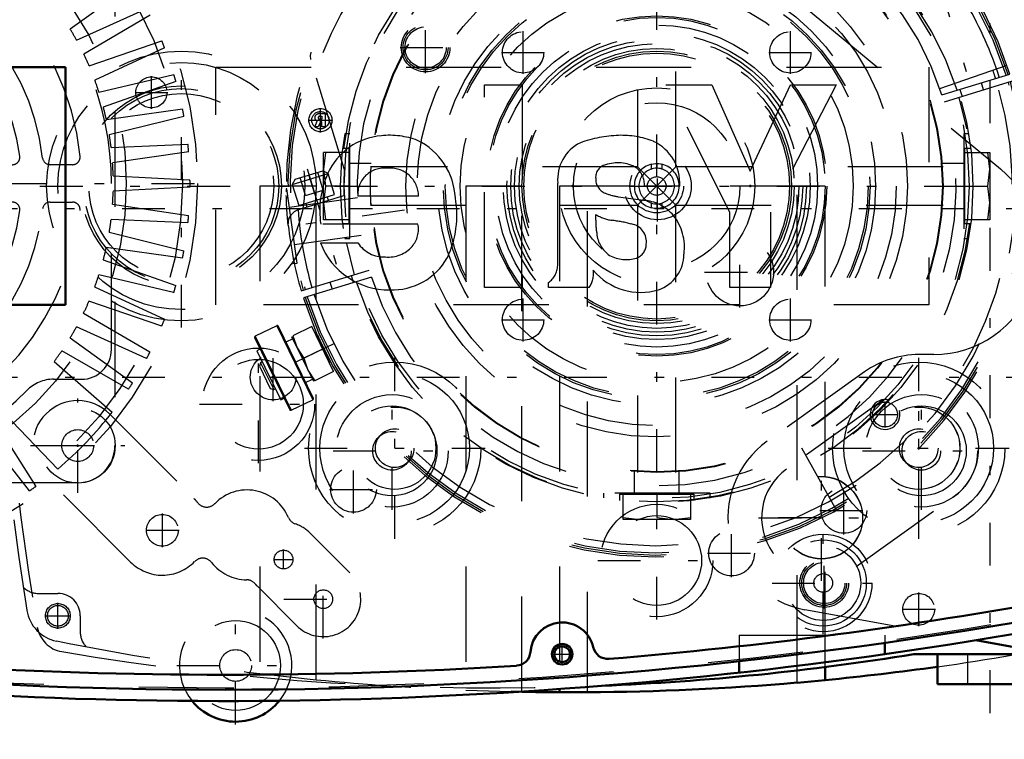
# Model space of a CAD drawing. Units: inches. Extents: x 13 to 178, y 14 to 176.
# Drawn here: x 130 to 140, y 70 to 77 of the extents above; entities that cross this region are included whole.
import ezdxf

# ---------------------------------------------------------------- set-up
doc = ezdxf.new("R2010")
doc.units = ezdxf.units.IN
doc.header["$MEASUREMENT"] = 0
doc.linetypes.add('Center', pattern=[1.5, 0.45, -0.5, 0.05, -0.5])
doc.linetypes.add('Dashed', pattern=[2, 1, -1])
for name, color, linetype, lineweight in [('2d ConnectionPoints', 7, 'Continuous', 50), ('AM_0', 7, 'Continuous', 50), ('AM_4', 3, 'Continuous', 25), ('AM_5', 3, 'Continuous', 25), ('AM_7', 7, 'Center', 25), ('AM_9', 6, 'Dashed', 25)]:
    doc.layers.add(name, color=color, linetype=linetype, lineweight=lineweight)
doc.dimstyles.get("Standard").update_dxf_attribs({"dimtxt": 0.18, "dimasz": 0.18, "dimexe": 0.18, "dimexo": 0.0625, "dimgap": 0.09, "dimtad": 0, "dimtih": 1, "dimtoh": 1, "dimdec": 4, "dimzin": 0, "dimdsep": 46, "dimtxsty": 'Standard', "dimcen": 0.09, "dimadec": 0, "dimazin": 0, "dimtfac": 1, "dimtdec": 4, "dimtofl": 0, "dimtmove": 0, "dimatfit": 3, "dimfxl": 0, "dimtolj": 1, "dimtzin": 0, "dimarcsym": 0})

# ---------------------------------------------------------------- blocks, each defined once
blk = doc.blocks.new('42_SH4_R02_RSU_0_in_BZW77_1_1_GN_Wire_Rope_Hoist_900')
at = {"layer": 'AM_7'}
for p, q in [((121.772, 75.135), (177.745, 75.135)), ((121.772, 73.363), (177.745, 73.363))]:
    blk.add_line(p, q, dxfattribs=at)
blk = doc.blocks.new('59_SH4_L_L2_SPG_0_in_BZW77_1_1_GN_Wire_Rope_Hoist_900')
at = {"layer": 'AM_0'}
blk.add_line((140.051, 70.596), (140.869, 70.449), dxfattribs=at)
at = {"layer": 'AM_7'}
for p, q in [((139.452, 71.953), (139.452, 73.276)), ((138.428, 71.221), (138.428, 72.544)), ((137.767, 71.883), (139.089, 71.883)), ((137.973, 71.886), (138.883, 71.886))]:
    blk.add_line(p, q, dxfattribs=at)
at = {"layer": 'AM_9'}
for p, q in [((138.25, 77.253), (140.311, 75.552)), ((139.609, 73.599), (139.452, 73.599)), ((138.881, 73.417), (137.857, 72.688)), ((139.085, 73.127), (138.061, 72.395)), ((138.794, 71.37), (139.818, 72.103)), ((138.254, 70.918), (140.051, 70.596))]:
    blk.add_line(p, q, dxfattribs=at)
for centre in [(139.452, 72.615), (138.428, 71.886), (138.428, 71.883)]:
    blk.add_circle(centre, 0.433, dxfattribs=at)
for centre, radius, start, end in [((139.609, 74.701), 1.102, 270, 50.4596), ((139.452, 72.615), 0.984, 90, 125.4333), ((139.452, 72.615), 0.63, 305.5793, 125.5793), ((138.428, 71.886), 0.984, 125.4333, 259.8477), ((138.428, 71.883), 0.63, 125.5793, 305.5793)]:
    blk.add_arc(centre, radius, start, end, dxfattribs=at)
blk = doc.blocks.new('60_SH4_L_L2_RG_0_in_BZW77_1_1_GN_Wire_Rope_Hoist_900')
at = {"layer": 'AM_7'}
for p, q in [((139.643, 77.579), (140.086, 76.13)), ((133.017, 75.553), (133.46, 74.104)), ((134.043, 75.117), (132.657, 74.922)), ((133.305, 73.717), (132.477, 73.313))]:
    blk.add_line(p, q, dxfattribs=at)
at = {"layer": 'AM_9'}
for p, q in [((133.409, 75.55), (133.057, 76.7)), ((139.673, 76.396), (140.381, 76.64)), ((139.696, 76.329), (140.411, 76.548)), ((140.434, 76.473), (139.719, 76.254)), ((140.133, 76.381), (140.11, 76.456)), ((139.884, 76.387), (139.907, 76.312)), ((132.891, 75.443), (133.182, 75.532)), ((133.188, 75.328), (133.131, 75.516)), ((133.238, 75.502), (133.182, 75.532)), ((132.862, 75.387), (133.238, 75.502)), ((132.891, 75.443), (132.862, 75.387)), ((133, 75.27), (132.943, 75.459)), ((133.094, 75.299), (133.037, 75.487)), ((133.306, 75.281), (133.238, 75.502)), ((132.803, 75.341), (132.798, 75.34)), ((132.798, 75.34), (132.798, 75.309)), ((132.913, 74.561), (132.803, 75.341)), ((132.862, 75.387), (132.929, 75.166)), ((133, 75.27), (133.188, 75.328)), ((132.8, 75.249), (132.799, 75.272)), ((132.816, 75.247), (132.8, 75.245)), ((133.548, 75.246), (132.831, 75.146)), ((132.929, 75.166), (133.306, 75.281)), ((132.93, 75.125), (133.405, 75.271)), ((133.242, 75.221), (133.23, 75.258)), ((133.004, 75.189), (133.016, 75.152)), ((132.886, 74.756), (133.588, 74.855)), ((132.884, 74.557), (132.875, 74.598)), ((132.869, 74.555), (132.913, 74.561)), ((132.957, 74.269), (133.672, 74.488)), ((133.695, 74.412), (132.98, 74.194)), ((133.507, 74.355), (133.484, 74.43)), ((133.258, 74.361), (133.281, 74.286)), ((132.698, 73.903), (132.471, 73.792)), ((132.698, 73.903), (133.078, 73.124)), ((132.714, 73.898), (133.083, 73.14)), ((133.066, 73.893), (132.867, 73.796)), ((133.297, 73.421), (133.066, 73.893)), ((132.466, 73.777), (132.835, 73.019)), ((132.471, 73.792), (132.851, 73.014)), ((132.866, 73.766), (132.795, 73.731)), ((132.854, 73.789), (133.084, 73.318)), ((132.867, 73.796), (132.912, 73.671)), ((133.126, 73.805), (133.112, 73.799)), ((132.525, 73.656), (132.489, 73.639)), ((132.489, 73.639), (132.741, 73.123)), ((132.912, 73.671), (132.982, 73.56)), ((133.181, 73.657), (132.982, 73.56)), ((132.982, 73.56), (133.027, 73.435)), ((132.529, 73.514), (132.516, 73.477)), ((132.516, 73.477), (132.63, 73.244)), ((132.546, 73.522), (132.529, 73.514)), ((132.529, 73.514), (132.667, 73.231)), ((133.027, 73.435), (133.098, 73.324)), ((133.251, 73.515), (133.264, 73.522)), ((133.002, 73.307), (133.073, 73.341)), ((133.297, 73.421), (133.098, 73.324)), ((132.63, 73.244), (132.667, 73.231)), ((132.667, 73.231), (132.684, 73.239)), ((132.741, 73.123), (132.777, 73.14)), ((132.851, 73.014), (133.078, 73.124)), ((138.585, 71.962), (138.222, 72.616))]:
    blk.add_line(p, q, dxfattribs=at)
for points in [[(133.057, 76.7), (133.053, 76.744), (133.06, 76.776), (133.06, 76.777)], [(132.82, 74.956), (132.809, 75.076), (132.802, 75.191), (132.8, 75.249)], [(132.82, 74.958), (132.82, 74.958), (132.827, 75.027), (132.853, 75.073), (132.884, 75.102), (132.915, 75.12), (132.924, 75.123)], [(133.126, 73.805), (133.128, 73.801), (133.136, 73.782), (133.151, 73.75), (133.17, 73.708), (133.193, 73.661), (133.216, 73.614), (133.237, 73.573), (133.253, 73.542), (133.262, 73.525), (133.264, 73.522)]]:
    blk.add_lwpolyline(points, dxfattribs=at)
for centre, radius, start, end in [((136.695, 75.371), 3.898, 17.5788, 181.8539), ((136.695, 75.371), 3.878, 17.5817, 196.4183), ((136.695, 75.371), 3.856, 17.5851, 196.4149), ((136.695, 75.371), 3.78, 52.144, 161.856), ((136.695, 75.371), 3.317, 17.6801, 196.3199), ((136.695, 75.371), 3.15, 17.7162, 196.2838), ((136.695, 75.371), 3.78, 17.5968, 30.2459), ((136.695, 75.371), 3.74, 17.6031, 19), ((136.695, 75.371), 3.898, 197.5788, 16.4212), ((136.695, 75.371), 3.878, 197.5817, 16.4183), ((136.695, 75.371), 3.856, 197.5851, 16.4149), ((136.695, 75.371), 3.78, 197.5968, 16.4032), ((136.695, 75.371), 3.74, 299, 16.3969), ((136.695, 75.371), 3.317, 197.6801, 16.3199), ((136.695, 75.371), 3.15, 197.7162, 16.2838), ((136.695, 75.371), 3.291, 176.8835, 181.7425), ((132.976, 74.975), 0.157, 107, 109.3905), ((136.695, 75.371), 3.78, 183.7541, 196.4032), ((136.695, 75.371), 3.898, 186.0779, 196.4212), ((132.703, 73.892), 0.0118, 26, 116), ((132.477, 73.782), 0.0118, 116, 206), ((133.072, 73.135), 0.0118, 296, 26), ((132.846, 73.025), 0.0118, 206, 296)]:
    blk.add_arc(centre, radius, start, end, dxfattribs=at)
blk = doc.blocks.new('61_C2366610975x751_1_0_in_BZW77_1_1_GN_Wire_Rope_Hoist_900')
at = {"layer": 'AM_0'}
for p, q in [((122.978, 76.621), (122.978, 74.121)), ((130.478, 76.621), (122.978, 76.621)), ((130.478, 74.121), (130.478, 76.621)), ((124.435, 76.436), (123.955, 76.436)), ((123.955, 76.436), (124.647, 75.097)), ((124.861, 75.528), (124.435, 76.436)), ((125.263, 76.436), (124.861, 75.528)), ((125.073, 75.097), (125.746, 76.436)), ((125.746, 76.436), (125.263, 76.436)), ((127.256, 76.436), (127.256, 74.306)), ((127.656, 76.436), (127.256, 76.436)), ((127.656, 74.306), (127.656, 76.436)), ((129.329, 76.132), (129.329, 75.994)), ((129.379, 76.132), (129.329, 76.132)), ((129.376, 76.105), (129.364, 76.105)), ((129.364, 76.105), (129.364, 76.074)), ((129.364, 76.074), (129.384, 76.074)), ((129.364, 76.047), (129.379, 76.047)), ((129.364, 75.994), (129.364, 76.047)), ((129.379, 76.047), (129.405, 75.994)), ((129.439, 75.994), (129.412, 76.053)), ((129.329, 75.994), (129.364, 75.994)), ((129.405, 75.994), (129.439, 75.994)), ((126.884, 74.535), (126.884, 75.402)), ((125.601, 75.371), (125.972, 75.371)), ((126.247, 75.258), (125.954, 75.218)), ((128.348, 75.264), (128.987, 75.264)), ((124.647, 75.097), (124.647, 74.306)), ((125.073, 74.306), (125.073, 75.097)), ((126.484, 75.011), (126.484, 75.071)), ((128.354, 74.971), (129.378, 74.971)), ((129.381, 74.773), (128.987, 74.773)), ((124.647, 74.306), (125.073, 74.306)), ((126.553, 74.306), (126.981, 74.306)), ((126.981, 74.306), (126.981, 74.358)), ((127.256, 74.306), (127.656, 74.306)), ((122.978, 74.121), (130.478, 74.121))]:
    blk.add_line(p, q, dxfattribs=at)
for radius in [0.122, 0.0912]:
    blk.add_circle((129.38, 76.063), radius, dxfattribs=at)
for centre, radius, start, end in [((129.384, 76.059), 0.0733, 61.2578, 94.2029), ((129.381, 76.067), 0.0382, 64.4591, 96.7895), ((129.387, 76.094), 0.0198, 262.8168, 318.0709), ((129.39, 76.089), 0.0145, 323.6303, 60.4971), ((129.397, 76.092), 0.0423, 290.8694, 0.1992), ((129.404, 76.091), 0.0352, 2.5531, 64.6069), ((126.081, 75.405), 0.481, 115.0977, 184.112), ((126.216, 74.951), 0.953, 88.3554, 110.8649), ((126.21, 74.631), 1.272, 69.9647, 88.46), ((126.457, 75.442), 0.428, 354.5855, 63.9227), ((128.675, 75.21), 0.715, 116.3381, 177.0597), ((128.651, 75.074), 0.83, 83.8816, 110.6774), ((128.684, 75.222), 0.68, 24.2061, 85.369), ((126.252, 75.231), 0.384, 70.4097, 120.3305), ((126.207, 75.38), 0.236, 129.2364, 182.2289), ((126.354, 75.465), 0.131, 354.6488, 78.1371), ((128.644, 75.263), 0.296, 83.619, 179.7864), ((128.71, 75.282), 0.277, 356.3374, 96.9807), ((126.323, 75.445), 0.161, 291.6815, 2.7226), ((128.413, 75.107), 0.974, 351.9997, 23.8272), ((126.162, 75.833), 0.581, 278.4198, 292.3299), ((126.012, 74.771), 0.451, 97.286, 139.8233), ((128.996, 75.065), 1.051, 170.0712, 205.2195), ((126.093, 74.727), 0.542, 141.8363, 187.5292), ((126.509, 73.417), 1.605, 96.8957, 104.3923), ((126.255, 75.445), 0.438, 277.9803, 301.5345), ((125.746, 74.999), 0.738, 350.0381, 0.8936), ((126.141, 74.784), 0.191, 99.5803, 188.2712), ((128.627, 74.917), 0.278, 168.6859, 220.4109), ((126.152, 74.906), 0.323, 304.9294, 353.83), ((126.105, 74.758), 0.152, 180.6769, 250.9499), ((128.666, 74.96), 0.336, 221.684, 275.249), ((128.659, 75.053), 0.774, 269.3399, 338.7488), ((128.707, 74.965), 0.34, 268.3059, 325.493), ((125.954, 74.657), 0.399, 180.1965, 250.7689), ((126.163, 74.968), 0.37, 252.9658, 298.0033), ((128.623, 74.94), 0.661, 209.1783, 272.3893), ((126.012, 74.904), 0.651, 253.1308, 319.9217), ((126.754, 74.448), 0.246, 171.5597, 215.3809), ((127.107, 74.542), 0.223, 181.923, 235.8373)]:
    blk.add_arc(centre, radius, start, end, dxfattribs=at)
at = {"layer": 'AM_7'}
for p, q in [((129.38, 75.934), (129.38, 76.191)), ((129.252, 76.063), (129.508, 76.063))]:
    blk.add_line(p, q, dxfattribs=at)
blk = doc.blocks.new('62_GK_SH4_YAL_0_in_BZW77_1_1_GN_Wire_Rope_Hoist_900')
at = {"layer": 'AM_0'}
for radius in [0.108, 0.0827]:
    blk.add_circle((135.701, 70.449), radius, dxfattribs=at)
for centre, radius, start, end in [((132.157, 119.17), 48.937, 274.7315, 280.3342), ((132.157, 119.17), 49.094, 259.5781, 280.4219), ((135.701, 70.449), 0.335, 12.5785, 175.7408), ((135.21, 70.486), 0.157, 273.5878, 355.7406), ((136.181, 70.557), 0.157, 192.5786, 274.7315), ((132.157, 119.17), 48.937, 266.4122, 273.5878)]:
    blk.add_arc(centre, radius, start, end, dxfattribs=at)
at = {"layer": 'AM_7'}
for p, q in [((134.264, 76.559), (134.264, 77.096)), ((133.995, 76.827), (134.532, 76.827)), ((136.705, 74.999), (136.705, 75.743)), ((137.571, 74.093), (137.571, 74.837)), ((137.199, 74.465), (137.943, 74.465)), ((138.457, 70.929), (138.457, 71.466)), ((135.701, 70.336), (135.701, 70.563)), ((135.587, 70.449), (135.814, 70.449))]:
    blk.add_line(p, q, dxfattribs=at)
at = {"layer": 'AM_9'}
for centre, radius in [((134.264, 76.827), 0.256), ((134.264, 76.827), 0.236), ((134.264, 76.827), 0.217), ((136.705, 75.371), 0.354), ((137.571, 74.465), 0.354), ((138.457, 71.198), 0.256), ((138.457, 71.198), 0.236), ((138.457, 71.198), 0.217)]:
    blk.add_circle(centre, radius, dxfattribs=at)
blk.add_arc((132.157, 119.17), 49.075, 259.5975, 280.4024, dxfattribs=at)
blk = doc.blocks.new('63_SH3_20_H33_50HZ_400V_M_0_in_BZW77_1_1_GN_Wire_Rope_Hoist_900')
at = {"layer": 'AM_7'}
blk.add_line((123.632, 75.398), (132.065, 75.398), dxfattribs=at)
at = {"layer": 'AM_9'}
for p, q in [((130.996, 78.152), (130.996, 72.645)), ((131.183, 77.492), (130.526, 77.02)), ((130.593, 76.904), (131.331, 77.236)), ((131.367, 77.166), (130.668, 76.758)), ((130.724, 76.636), (131.489, 76.897)), ((131.519, 76.824), (130.784, 76.484)), ((130.828, 76.357), (131.615, 76.544)), ((131.638, 76.468), (130.874, 76.2)), ((130.906, 76.07), (131.707, 76.181)), ((131.722, 76.103), (130.937, 75.909)), ((130.956, 75.776), (131.764, 75.81)), ((131.772, 75.732), (130.971, 75.613)), ((130.551, 75.595), (130.314, 75.595)), ((130.978, 75.479), (131.785, 75.436)), ((130.959, 73.654), (130.959, 75.398)), ((131.785, 75.358), (130.977, 75.316)), ((130.314, 75.202), (130.551, 75.202)), ((130.971, 75.181), (131.771, 75.062)), ((131.764, 74.984), (130.955, 75.018)), ((130.936, 74.885), (131.722, 74.691)), ((131.707, 74.613), (130.905, 74.725)), ((130.873, 74.594), (131.637, 74.326)), ((131.614, 74.25), (130.827, 74.437)), ((130.783, 74.31), (131.518, 73.97)), ((131.488, 73.897), (130.723, 74.159)), ((130.667, 74.036), (131.365, 73.628)), ((131.329, 73.558), (130.592, 73.891)), ((130.524, 73.775), (131.181, 73.302)), ((131.138, 73.236), (130.436, 73.637)), ((130.358, 73.528), (130.967, 72.995)), ((130.351, 73.339), (130.644, 73.339)), ((130.396, 72.396), (129.835, 72.98)), ((129.729, 72.896), (130.163, 72.214)), ((130.099, 72.168), (129.596, 72.802)), ((130.603, 72.251), (125.095, 72.251))]:
    blk.add_line(p, q, dxfattribs=at)
for centre, radius in [((127.849, 75.398), 4.016), ((127.849, 75.398), 3.858), ((127.849, 75.398), 3.267), ((130.605, 72.643), 0.394)]:
    blk.add_circle(centre, radius, dxfattribs=at)
for centre, radius, start, end in [((127.849, 75.398), 2.795, 5.8226, 84.1774), ((127.849, 75.398), 2.402, 6.3794, 83.6206), ((127.849, 75.398), 3.11, 0, 45.573), ((127.849, 75.398), 2.165, 7.5895, 82.4105), ((127.849, 75.398), 3.13, 28.746, 31.2085), ((127.849, 75.398), 3.937, 21.2225, 22.3684), ((127.849, 75.398), 3.13, 23.2915, 25.754), ((127.849, 75.398), 3.937, 15.7679, 16.9139), ((127.849, 75.398), 3.13, 17.8369, 20.2995), ((127.849, 75.398), 3.13, 12.3824, 14.8449), ((127.849, 75.398), 3.937, 10.3134, 11.4593), ((127.849, 75.398), 3.13, 6.9278, 9.3904), ((127.849, 75.398), 3.937, 4.8589, 6.0048), ((129.917, 75.674), 0.0787, 270, 7.5896), ((130.314, 75.674), 0.0787, 186.3794, 270), ((130.551, 75.674), 0.0787, 270, 5.8226), ((127.849, 75.398), 3.13, 1.4733, 3.9358), ((127.849, 75.398), 3.937, 359.4043, 0.5502), ((127.849, 75.398), 3.13, 356.0187, 358.4813), ((129.917, 75.123), 0.0787, 352.4105, 90), ((130.314, 75.123), 0.0787, 90, 173.6206), ((130.551, 75.123), 0.0787, 354.1774, 90), ((127.849, 75.398), 2.402, 276.3794, 353.6206), ((127.849, 75.398), 2.795, 275.8226, 354.1774), ((127.849, 75.398), 2.165, 277.5895, 352.4105), ((127.849, 75.398), 3.13, 350.5642, 353.0267), ((127.849, 75.398), 3.937, 353.9498, 355.0957), ((127.849, 75.398), 3.13, 345.1096, 347.5722), ((127.849, 75.398), 3.937, 348.4952, 349.6411), ((127.849, 75.398), 3.13, 339.6551, 342.1176), ((127.849, 75.398), 3.937, 343.0407, 344.1866), ((127.849, 75.398), 3.13, 334.2005, 336.6631), ((127.849, 75.398), 3.937, 337.5861, 338.7321), ((127.849, 75.398), 3.13, 328.746, 331.2085), ((130.644, 73.654), 0.315, 270, 0), ((127.849, 75.398), 3.13, 323.2915, 325.754), ((127.849, 75.398), 3.937, 332.1316, 333.2775), ((130.351, 72.946), 0.394, 90, 135.573), ((127.849, 75.398), 3.937, 326.677, 327.823), ((127.849, 75.398), 3.11, 270, 315.573), ((127.849, 75.398), 3.937, 310.3134, 322.3684), ((130.603, 72.645), 0.394, 270, 360), ((127.849, 75.398), 3.937, 304.8589, 306.0048)]:
    blk.add_arc(centre, radius, start, end, dxfattribs=at)
blk = doc.blocks.new('64_SH4_20_H33_50HZ_400V_0_in_BZW77_1_1_GN_Wire_Rope_Hoist_900')
at = {"layer": 'AM_0'}
for p, q in [((139.096, 70.568), (139.096, 70.45)), ((137.561, 70.374), (137.561, 70.256))]:
    blk.add_line(p, q, dxfattribs=at)
for centre, radius, start, end in [((132.148, 119.17), 49.213, 264.422, 280.4219), ((132.266, 70.331), 0.591, 219.1489, 321.1282)]:
    blk.add_arc(centre, radius, start, end, dxfattribs=at)
at = {"layer": 'AM_7'}
for p, q in [((136.695, 70.814), (136.695, 79.928)), ((131.695, 73.883), (131.695, 76.859)), ((132.506, 72.457), (132.506, 73.697)), ((133.939, 71.664), (133.939, 73.566)), ((139.451, 71.664), (139.451, 73.566)), ((130.605, 72.146), (130.605, 73.139)), ((133.911, 71.967), (133.911, 73.207)), ((139.479, 71.967), (139.479, 73.207)), ((131.886, 73.077), (133.126, 73.077)), ((130.109, 72.643), (131.101, 72.643)), ((130.429, 72.643), (130.78, 72.643)), ((132.989, 72.615), (134.89, 72.615)), ((138.5, 72.615), (140.402, 72.615)), ((133.291, 72.587), (134.532, 72.587)), ((138.859, 72.587), (140.099, 72.587)), ((131.495, 71.576), (131.495, 71.927)), ((131.32, 71.752), (131.671, 71.752)), ((138.447, 70.66), (138.447, 71.735)), ((132.77, 71.342), (132.77, 71.549)), ((132.667, 71.445), (132.873, 71.445)), ((133.188, 70.614), (133.188, 71.441)), ((136.075, 71.434), (137.315, 71.434)), ((137.91, 71.198), (138.985, 71.198)), ((139.451, 70.746), (139.451, 71.098)), ((132.266, 69.711), (132.266, 70.951)), ((132.774, 71.028), (133.601, 71.028)), ((139.276, 70.922), (139.627, 70.922)), ((131.646, 70.331), (132.886, 70.331))]:
    blk.add_line(p, q, dxfattribs=at)
at = {"layer": 'AM_9'}
for p, q in [((136.493, 78.383), (136.493, 75.574)), ((136.898, 75.574), (136.898, 78.383)), ((136.695, 75.607), (136.695, 75.558)), ((136.493, 75.574), (133.683, 75.574)), ((136.898, 75.574), (136.493, 75.168)), ((136.493, 75.574), (136.898, 75.168)), ((136.64, 75.549), (136.64, 75.6)), ((136.75, 75.6), (136.75, 75.549)), ((139.707, 75.574), (136.898, 75.574)), ((136.64, 75.141), (136.64, 75.192)), ((136.75, 75.192), (136.75, 75.141)), ((133.683, 75.168), (136.493, 75.168)), ((133.689, 75.19), (133.69, 75.168)), ((136.493, 75.168), (136.493, 72.359)), ((136.695, 75.184), (136.695, 75.135)), ((136.898, 72.359), (136.898, 75.168)), ((136.898, 75.168), (139.707, 75.168)), ((130.939, 72.977), (131.83, 72.086)), ((131.161, 71.418), (130.271, 72.308)), ((133.048, 71.724), (133.466, 71.306)), ((132.909, 70.749), (132.492, 71.167)), ((137.561, 70.651), (139.096, 70.651)), ((137.561, 70.651), (137.561, 70.374)), ((139.096, 70.651), (139.096, 70.568))]:
    blk.add_line(p, q, dxfattribs=at)
for points in [[(136.64, 75.6), (136.66, 75.604), (136.681, 75.607), (136.695, 75.607)], [(136.695, 75.607), (136.716, 75.606), (136.736, 75.603), (136.75, 75.6)], [(133.69, 75.168), (133.69, 75.169), (133.689, 75.188), (133.687, 75.228), (133.685, 75.283), (133.684, 75.349), (133.684, 75.417), (133.685, 75.479), (133.688, 75.53), (133.69, 75.563), (133.69, 75.574)], [(136.695, 75.558), (136.679, 75.557), (136.663, 75.555), (136.647, 75.551), (136.64, 75.549)], [(136.75, 75.549), (136.735, 75.554), (136.719, 75.556), (136.702, 75.558), (136.695, 75.558)], [(136.64, 75.192), (136.656, 75.188), (136.672, 75.185), (136.688, 75.184), (136.695, 75.184)], [(136.695, 75.184), (136.712, 75.184), (136.728, 75.187), (136.744, 75.19), (136.75, 75.192)], [(136.695, 75.135), (136.675, 75.135), (136.654, 75.138), (136.64, 75.141)], [(136.75, 75.141), (136.73, 75.137), (136.71, 75.135), (136.695, 75.135)]]:
    blk.add_lwpolyline(points, dxfattribs=at)
for centre, radius in [((136.695, 75.371), 3.012), ((136.695, 75.371), 3.005), ((136.695, 75.371), 2.638), ((136.695, 75.371), 2.52), ((136.695, 75.371), 2.303), ((136.695, 75.371), 2.244), ((136.695, 75.371), 2.224), ((136.695, 75.371), 2.067), ((136.695, 75.371), 1.496), ((131.695, 75.371), 1.417), ((136.695, 75.371), 1.446), ((136.695, 75.371), 1.417), ((136.695, 75.371), 1.398), ((131.695, 75.371), 1.299), ((131.695, 75.371), 1.052), ((131.695, 75.371), 1.024), ((131.695, 75.371), 0.972), ((136.695, 75.371), 1.031), ((136.695, 75.371), 0.876), ((136.695, 75.371), 0.282), ((136.695, 75.371), 0.0984), ((132.506, 73.077), 0.591), ((132.506, 73.077), 0.472), ((133.939, 72.615), 0.906), ((139.451, 72.615), 0.906), ((133.939, 72.615), 0.787), ((139.451, 72.615), 0.787), ((133.911, 72.587), 0.591), ((139.479, 72.587), 0.591), ((133.911, 72.587), 0.472), ((133.939, 72.615), 0.433), ((139.479, 72.587), 0.472), ((139.451, 72.615), 0.433), ((130.605, 72.643), 0.167), ((133.939, 72.615), 0.203), ((139.451, 72.615), 0.203), ((133.911, 72.587), 0.203), ((139.479, 72.587), 0.203), ((136.695, 71.434), 0.591), ((131.495, 71.752), 0.167), ((136.695, 71.434), 0.472), ((138.447, 71.198), 0.512), ((138.447, 71.198), 0.453), ((138.447, 71.198), 0.394), ((132.77, 71.445), 0.0984), ((138.447, 71.198), 0.0984), ((133.188, 71.028), 0.0984), ((139.451, 70.922), 0.167), ((132.266, 70.331), 0.472), ((132.266, 70.331), 0.167)]:
    blk.add_circle(centre, radius, dxfattribs=at)
for centre, radius, start, end in [((136.695, 75.371), 0.236, 103.4934, 256.5066), ((136.695, 75.371), 0.187, 107.1418, 252.8582), ((136.695, 75.371), 0.236, 283.4934, 76.5066), ((136.695, 75.371), 0.187, 287.1418, 72.8582), ((130.605, 72.643), 0.472, 45, 225), ((131.495, 71.752), 0.472, 37.8919, 45), ((132.386, 71.704), 0.472, 22.6146, 135.9908), ((131.961, 72.114), 0.118, 217.8919, 315.9908), ((132.931, 71.931), 0.118, 202.6146, 251.6221), ((132.77, 71.445), 0.394, 45, 71.6221), ((131.495, 71.752), 0.472, 225, 315.9908), ((131.92, 71.341), 0.118, 37.8919, 135.9909), ((132.386, 71.704), 0.472, 217.8919, 269.4347), ((133.188, 71.028), 0.394, 225, 45), ((132.38, 71.114), 0.118, 40.4273, 89.4347), ((132.77, 71.445), 0.394, 220.4273, 225), ((132.266, 70.331), 0.591, 321.1282, 219.1489)]:
    blk.add_arc(centre, radius, start, end, dxfattribs=at)
blk = doc.blocks.new('65_SH4_L_L2_DS2_0_in_BZW77_1_1_GN_Wire_Rope_Hoist_900')
at = {"layer": 'AM_7'}
blk.add_line((130.207, 75.371), (140.223, 75.371), dxfattribs=at)
at = {"layer": 'AM_9'}
for p, q in [((136.341, 78.875), (137.05, 78.875)), ((136.341, 78.599), (136.341, 78.875)), ((136.518, 78.875), (136.341, 78.855)), ((136.872, 78.875), (136.695, 78.855)), ((136.695, 78.599), (136.695, 78.855)), ((137.05, 78.855), (136.872, 78.875)), ((137.05, 78.875), (137.05, 78.599)), ((136.145, 78.653), (136.145, 78.599)), ((136.302, 78.674), (136.302, 78.611)), ((137.089, 78.611), (136.302, 78.611)), ((136.459, 78.611), (136.459, 78.36)), ((136.932, 78.374), (136.932, 78.611)), ((137.089, 78.611), (137.089, 78.675)), ((137.246, 78.599), (137.246, 78.652)), ((136.145, 78.599), (137.246, 78.599)), ((133.467, 75.921), (133.413, 75.921)), ((133.467, 74.82), (133.467, 75.921)), ((139.977, 75.921), (139.924, 75.921)), ((139.924, 75.921), (139.924, 74.82)), ((133.191, 75.016), (133.191, 75.725)), ((133.211, 75.725), (133.191, 75.548)), ((133.467, 75.725), (133.191, 75.725)), ((133.455, 75.764), (133.391, 75.764)), ((133.455, 75.764), (133.455, 74.977)), ((139.924, 75.725), (140.199, 75.725)), ((139.999, 75.764), (139.935, 75.764)), ((139.935, 74.977), (139.935, 75.764)), ((140.199, 75.548), (140.179, 75.725)), ((140.199, 75.725), (140.199, 75.016)), ((133.692, 75.607), (133.455, 75.607)), ((139.935, 75.607), (139.698, 75.607)), ((133.191, 75.548), (133.211, 75.371)), ((140.179, 75.371), (140.199, 75.548)), ((133.211, 75.371), (133.191, 75.194)), ((133.467, 75.371), (133.211, 75.371)), ((139.924, 75.371), (140.179, 75.371)), ((140.199, 75.194), (140.179, 75.371)), ((133.191, 75.194), (133.211, 75.016)), ((140.179, 75.016), (140.199, 75.194)), ((133.455, 75.135), (133.706, 75.135)), ((139.698, 75.135), (139.935, 75.135)), ((133.467, 75.016), (133.191, 75.016)), ((140.199, 75.016), (139.924, 75.016)), ((133.392, 74.977), (133.455, 74.977)), ((139.935, 74.977), (139.999, 74.977)), ((133.414, 74.82), (133.467, 74.82)), ((139.924, 74.82), (139.976, 74.82)), ((136.459, 72.368), (136.459, 72.131)), ((136.932, 72.131), (136.932, 72.381)), ((136.135, 72.142), (136.135, 72.092)), ((137.256, 72.142), (136.135, 72.142)), ((136.302, 72.131), (136.302, 72.067)), ((136.302, 72.131), (137.089, 72.131)), ((136.341, 71.867), (136.341, 72.142)), ((136.695, 72.142), (136.695, 71.887)), ((137.05, 72.142), (137.05, 71.867)), ((137.089, 72.067), (137.089, 72.131)), ((137.256, 72.09), (137.256, 72.142)), ((136.341, 71.887), (136.518, 71.867)), ((136.695, 71.887), (136.872, 71.867)), ((136.872, 71.867), (137.05, 71.887)), ((137.05, 71.867), (136.341, 71.867))]:
    blk.add_line(p, q, dxfattribs=at)
for radius in [3.327, 3.287, 3.012, 1.789, 1.772, 1.693, 1.614, 1.575, 1.536]:
    blk.add_circle((136.695, 75.371), radius, dxfattribs=at)
blk = doc.blocks.new('66_C2366610975x751_2_0_in_BZW77_1_1_GN_Wire_Rope_Hoist_900')
at = {"layer": 'AM_7'}
for p, q in [((133.158, 75.934), (133.158, 76.191)), ((133.029, 76.063), (133.286, 76.063))]:
    blk.add_line(p, q, dxfattribs=at)
at = {"layer": 'AM_9'}
for p, q in [((132.059, 76.621), (139.559, 76.621)), ((132.059, 74.121), (132.059, 76.621)), ((139.559, 76.621), (139.559, 74.121)), ((134.882, 76.436), (135.281, 76.436)), ((134.882, 74.306), (134.882, 76.436)), ((135.281, 76.436), (135.281, 74.306)), ((136.792, 76.436), (137.275, 76.436)), ((137.465, 75.097), (136.792, 76.436)), ((137.275, 76.436), (137.677, 75.528)), ((137.677, 75.528), (138.103, 76.436)), ((138.583, 76.436), (137.891, 75.097)), ((138.103, 76.436), (138.583, 76.436)), ((133.159, 76.132), (133.209, 76.132)), ((133.209, 76.132), (133.209, 75.994)), ((133.098, 75.994), (133.125, 76.053)), ((133.159, 76.047), (133.133, 75.994)), ((133.173, 76.074), (133.153, 76.074)), ((133.173, 76.047), (133.159, 76.047)), ((133.162, 76.105), (133.173, 76.105)), ((133.173, 76.105), (133.173, 76.074)), ((133.173, 75.994), (133.173, 76.047)), ((133.133, 75.994), (133.098, 75.994)), ((133.209, 75.994), (133.173, 75.994)), ((135.654, 74.535), (135.654, 75.402)), ((136.937, 75.371), (136.566, 75.371)), ((134.19, 75.264), (133.551, 75.264)), ((136.291, 75.258), (136.584, 75.218)), ((137.465, 74.306), (137.465, 75.097)), ((137.891, 75.097), (137.891, 74.306)), ((136.054, 75.011), (136.054, 75.071)), ((134.184, 74.971), (133.16, 74.971)), ((133.157, 74.773), (133.551, 74.773)), ((135.281, 74.306), (134.882, 74.306)), ((135.556, 74.306), (135.556, 74.358)), ((135.985, 74.306), (135.556, 74.306)), ((137.891, 74.306), (137.465, 74.306)), ((139.559, 74.121), (132.059, 74.121))]:
    blk.add_line(p, q, dxfattribs=at)
for radius in [0.122, 0.0912]:
    blk.add_circle((133.158, 76.063), radius, dxfattribs=at)
for centre, radius, start, end in [((133.153, 76.059), 0.0733, 85.7971, 118.7422), ((133.133, 76.091), 0.0352, 115.3931, 177.4469), ((133.14, 76.092), 0.0423, 179.8008, 249.1306), ((133.148, 76.089), 0.0145, 119.5029, 216.3697), ((133.151, 76.094), 0.0198, 221.9291, 277.1832), ((133.157, 76.067), 0.0382, 83.2105, 115.5409), ((133.854, 75.222), 0.68, 94.631, 155.7939), ((133.887, 75.074), 0.83, 69.3226, 96.1184), ((133.863, 75.21), 0.715, 2.9403, 63.6619), ((136.081, 75.442), 0.428, 116.0773, 185.4145), ((136.328, 74.631), 1.272, 91.54, 110.0353), ((136.321, 74.951), 0.953, 69.1351, 91.6446), ((136.457, 75.405), 0.481, 355.888, 64.9023), ((136.286, 75.231), 0.384, 59.6695, 109.5903), ((133.827, 75.282), 0.277, 83.0193, 183.6626), ((133.894, 75.263), 0.296, 0.2136, 96.381), ((136.184, 75.465), 0.131, 101.8629, 185.3512), ((136.331, 75.38), 0.236, 357.7711, 50.7636), ((134.125, 75.107), 0.974, 156.1728, 188.0003), ((136.214, 75.445), 0.161, 177.2774, 248.3185), ((136.376, 75.833), 0.581, 247.6701, 261.5802), ((133.542, 75.065), 1.051, 334.7805, 9.9288), ((136.526, 74.771), 0.451, 40.1767, 82.714), ((136.792, 74.999), 0.738, 179.1064, 189.9619), ((136.283, 75.445), 0.438, 238.4655, 262.0197), ((136.029, 73.417), 1.605, 75.6077, 83.1043), ((136.445, 74.727), 0.542, 352.4708, 38.1637), ((133.911, 74.917), 0.278, 319.5891, 11.3141), ((136.396, 74.784), 0.191, 351.7288, 80.4197), ((136.385, 74.906), 0.323, 186.17, 235.0706), ((133.879, 75.053), 0.774, 201.2512, 270.6601), ((133.831, 74.965), 0.34, 214.507, 271.6941), ((133.872, 74.96), 0.336, 264.751, 318.316), ((136.433, 74.758), 0.152, 289.0501, 359.3231), ((133.915, 74.94), 0.661, 267.6107, 330.8217), ((136.374, 74.968), 0.37, 241.9967, 287.0342), ((136.583, 74.657), 0.399, 289.2311, 359.8035), ((135.431, 74.542), 0.223, 304.1627, 358.077), ((135.784, 74.448), 0.246, 324.6191, 8.4403), ((136.526, 74.904), 0.651, 220.0783, 286.8692)]:
    blk.add_arc(centre, radius, start, end, dxfattribs=at)
blk = doc.blocks.new('67_Cover_SH4_YAL_0_in_BZW77_1_1_GN_Wire_Rope_Hoist_900')
at = {"layer": 'AM_0'}
for p, q in [((138.467, 70.177), (138.467, 70.314)), ((138.172, 70.15), (138.467, 70.177)), ((135.163, 70.056), (135.278, 70.054)), ((135.278, 70.054), (135.278, 70.057)), ((135.672, 70.084), (135.672, 70.049)), ((135.672, 70.049), (135.967, 70.049))]:
    blk.add_line(p, q, dxfattribs=at)
for start, end in [(275.5335, 278.0065), (270.3274, 274.9171), (268.8949, 269.7135)]:
    blk.add_arc((135.809, 97.608), 27.559, start, end, dxfattribs=at)
at = {"layer": 'AM_4'}
for p, q in [((138.172, 70.15), (138.172, 70.279)), ((135.967, 70.049), (135.967, 70.106))]:
    blk.add_line(p, q, dxfattribs=at)
at = {"layer": 'AM_7'}
for p, q in [((130.396, 70.717), (130.396, 70.989)), ((130.26, 70.853), (130.532, 70.853))]:
    blk.add_line(p, q, dxfattribs=at)
at = {"layer": 'AM_9'}
for p, q in [((132.522, 75.371), (132.522, 70.245)), ((133.112, 75.371), (132.522, 75.371)), ((133.112, 70.181), (133.112, 75.371)), ((134.688, 75.371), (134.688, 70.071)), ((135.278, 75.371), (134.688, 75.371)), ((135.278, 70.057), (135.278, 75.371)), ((135.672, 75.371), (135.672, 70.084)), ((138.467, 75.371), (135.672, 75.371)), ((135.967, 70.106), (135.967, 75.371)), ((138.172, 70.279), (138.172, 75.371)), ((138.467, 70.314), (138.467, 75.371)), ((130.188, 71.089), (130.396, 71.089)), ((130.632, 70.853), (130.632, 70.679)), ((132.522, 70.245), (133.112, 70.181)), ((134.688, 70.071), (135.163, 70.056))]:
    blk.add_line(p, q, dxfattribs=at)
blk.add_circle((130.396, 70.853), 0.13, dxfattribs=at)
for centre, radius, start, end in [((157.266, 75.371), 27.559, 170.6863, 189.3137), ((130.188, 71.306), 0.217, 223.7642, 270), ((130.396, 70.853), 0.236, 0, 90), ((130.459, 70.974), 0.394, 189.3137, 258.6406), ((130.849, 70.679), 0.217, 180, 224.3355), ((135.809, 97.608), 27.559, 258.6406, 263.1491), ((135.809, 97.608), 27.559, 278.0065, 281.3594), ((135.809, 97.608), 27.559, 264.3839, 267.6669)]:
    blk.add_arc(centre, radius, start, end, dxfattribs=at)
blk = doc.blocks.new('68_SH4_L_L2_SPB_0_in_BZW77_1_1_GN_Wire_Rope_Hoist_900')
at = {"layer": 'AM_0'}
for p, q in [((139.401, 70.449), (140.869, 70.449)), ((139.648, 70.449), (139.648, 70.135)), ((139.648, 70.135), (142.128, 70.135))]:
    blk.add_line(p, q, dxfattribs=at)
blk.add_arc((135.002, 97.575), 27.48, 272.3296, 279.2108, dxfattribs=at)
at = {"layer": 'AM_5'}
blk.add_arc((139.097, 72.969), 0.157, 75, 15, dxfattribs=at)
at = {"layer": 'AM_7'}
for p, q in [((140.199, 81.131), (140.199, 69.611)), ((135.29, 76.549), (135.29, 77.004)), ((138.101, 76.549), (138.101, 77.004)), ((135.062, 76.776), (135.517, 76.776)), ((137.873, 76.776), (138.328, 76.776)), ((131.38, 76.183), (131.38, 76.527)), ((131.209, 76.355), (131.552, 76.355)), ((135.29, 73.738), (135.29, 74.193)), ((138.101, 73.738), (138.101, 74.193)), ((135.062, 73.965), (135.517, 73.965)), ((137.873, 73.965), (138.328, 73.965)), ((132.66, 73.111), (132.66, 73.615)), ((139.097, 72.832), (139.097, 73.107)), ((138.959, 72.969), (139.234, 72.969)), ((133.506, 71.93), (133.506, 72.434)), ((138.664, 71.709), (138.664, 72.213)), ((133.254, 72.182), (133.758, 72.182)), ((138.412, 71.961), (138.916, 71.961)), ((137.483, 71.26), (137.483, 71.765)), ((137.231, 71.512), (137.735, 71.512))]:
    blk.add_line(p, q, dxfattribs=at)
at = {"layer": 'AM_9'}
blk.add_line((139.963, 70.449), (139.963, 70.135), dxfattribs=at)
for centre, radius in [((135.29, 76.776), 0.217), ((138.101, 76.776), 0.217), ((136.695, 75.371), 1.575), ((131.38, 76.355), 0.163), ((135.29, 73.965), 0.217), ((138.101, 73.965), 0.217), ((132.66, 73.363), 0.24), ((139.097, 72.969), 0.131), ((133.506, 72.182), 0.24), ((138.664, 71.961), 0.24), ((137.483, 71.512), 0.24), ((130.396, 70.853), 0.109)]:
    blk.add_circle(centre, radius, dxfattribs=at)
for centre, radius, start, end in [((157.266, 75.371), 27.48, 170.2867, 189.7133), ((130.49, 70.787), 0.315, 189.7133, 260.4389), ((135.002, 97.575), 27.48, 260.4389, 272.3296)]:
    blk.add_arc(centre, radius, start, end, dxfattribs=at)
blk = doc.blocks.new('*D115')
at = {"layer": 'AM_5', "color": 0, "lineweight": -2}
for p, q in [((124.304, 66.827), (124.304, 101.284)), ((124.804, 101.284), (142.394, 101.284)), ((165.536, 101.284), (147.946, 101.284)), ((166.036, 66.237), (166.036, 101.284))]:
    blk.add_line(p, q, dxfattribs=at)
at = {"layer": 'AM_5', "color": 0}
for points in [[(124.804, 101.367), (124.804, 101.201), (124.304, 101.284)], [(165.536, 101.201), (165.536, 101.367), (166.036, 101.284)]]:
    blk.add_solid(points, dxfattribs=at)
at = {"layer": 'Defpoints', "color": 0}
for p in [(166.036, 100.784), (124.304, 66.827), (166.036, 66.237)]:
    blk.add_point(p, dxfattribs=at)
at = {"layer": 'AM_5', "color": 0, "insert": (145.17, 101.284), "char_height": 1, "attachment_point": 5}
blk.add_mtext('\\A1;41.732', dxfattribs=at)
blk = doc.blocks.new('*D117')
at = {"layer": 'AM_5', "color": 0, "lineweight": -2}
for p, q in [((144.902, 80.725), (106.402, 80.725)), ((106.402, 80.225), (106.402, 74.823)), ((106.402, 64.965), (106.402, 70.366)), ((127.847, 64.465), (106.402, 64.465))]:
    blk.add_line(p, q, dxfattribs=at)
at = {"layer": 'AM_5', "color": 0}
for points in [[(106.486, 80.225), (106.319, 80.225), (106.402, 80.725)], [(106.319, 64.965), (106.486, 64.965), (106.402, 64.465)]]:
    blk.add_solid(points, dxfattribs=at)
at = {"layer": 'Defpoints', "color": 0}
for p in [(106.902, 80.725), (144.902, 80.725), (127.847, 64.465)]:
    blk.add_point(p, dxfattribs=at)
at = {"layer": 'AM_5', "color": 0, "insert": (106.402, 72.595), "char_height": 1, "attachment_point": 5, "rotation": 90}
blk.add_mtext('\\A1;16.26', dxfattribs=at)

msp = doc.modelspace()

# ---------------------------------------------------------------- linework, layer by layer
at = {"layer": '2d ConnectionPoints'}
for p in [(135.80946, 75.37075), (135.80946, 75.37075), (135.80946, 75.37075), (136.69528, 75.37075), (136.69528, 75.37075), (136.69528, 75.37075), (136.69528, 75.37075), (136.69528, 75.37075), (136.69528, 75.37075), (137.67835, 75.37075), (132.65985, 73.36287), (130.60457, 72.64256), (130.60457, 72.64256), (139.45119, 72.61484)]:
    msp.add_point(p, dxfattribs=at)

# ---------------------------------------------------------------- block references
for name in ['68_SH4_L_L2_SPB_0_in_BZW77_1_1_GN_Wire_Rope_Hoist_900', '62_GK_SH4_YAL_0_in_BZW77_1_1_GN_Wire_Rope_Hoist_900', '64_SH4_20_H33_50HZ_400V_0_in_BZW77_1_1_GN_Wire_Rope_Hoist_900', '67_Cover_SH4_YAL_0_in_BZW77_1_1_GN_Wire_Rope_Hoist_900', '59_SH4_L_L2_SPG_0_in_BZW77_1_1_GN_Wire_Rope_Hoist_900', '63_SH3_20_H33_50HZ_400V_M_0_in_BZW77_1_1_GN_Wire_Rope_Hoist_900', '42_SH4_R02_RSU_0_in_BZW77_1_1_GN_Wire_Rope_Hoist_900', '60_SH4_L_L2_RG_0_in_BZW77_1_1_GN_Wire_Rope_Hoist_900', '65_SH4_L_L2_DS2_0_in_BZW77_1_1_GN_Wire_Rope_Hoist_900', '61_C2366610975x751_1_0_in_BZW77_1_1_GN_Wire_Rope_Hoist_900', '66_C2366610975x751_2_0_in_BZW77_1_1_GN_Wire_Rope_Hoist_900']:
    msp.add_blockref(name, (0, 0))

# ---------------------------------------------------------------- dimensions: what is measured, and where the dimension line sits
at = {"layer": 'AM_5'}
dim = msp.add_linear_dim(base=(166.03609, 101.28413), p1=(124.30394, 66.82744), p2=(166.03609, 66.23689), text='41.732', dimstyle='Standard', override={"dimtxt": 1, "dimasz": 0.5, "dimexe": 0, "dimexo": 0, "dimgap": 0.3}, dxfattribs=at)
dim.commit()
dim.dimension.update_dxf_attribs({"geometry": '*D115', "text_midpoint": (145.17002, 101.28413), "dimtype": 160})
dim = msp.add_linear_dim(base=(106.40247, 80.72512), p1=(127.84725, 64.46474), p2=(144.90237, 80.72512), angle=90, text='16.26', dimstyle='Standard', override={"dimtxt": 1, "dimasz": 0.5, "dimexe": 0, "dimexo": 0, "dimgap": 0.3}, dxfattribs=at)
dim.commit()
dim.dimension.update_dxf_attribs({"geometry": '*D117', "text_midpoint": (106.40247, 72.59493), "dimtype": 160, "text_rotation": 90})

doc.saveas('drawing.dxf')
